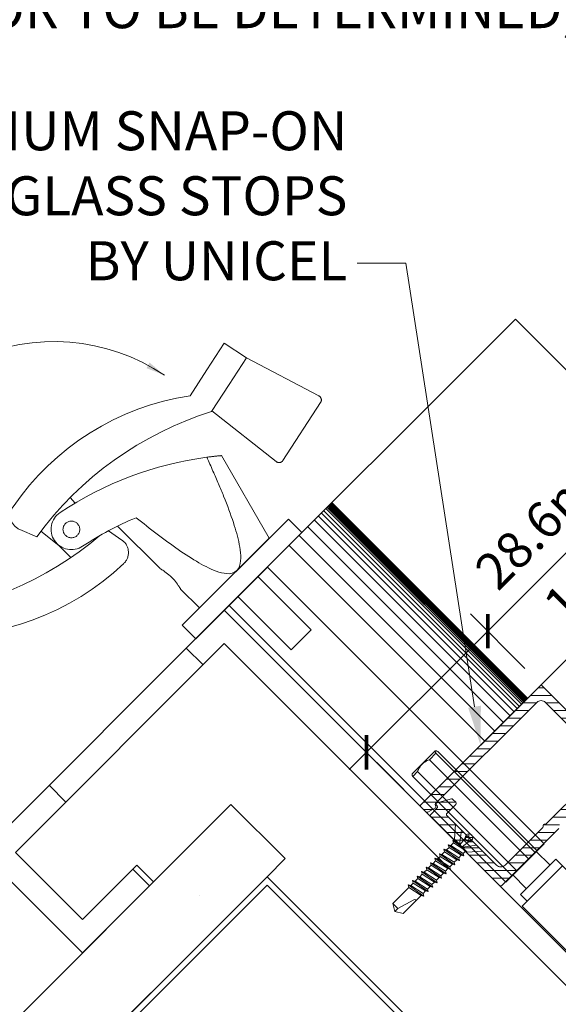
# Model space of a CAD drawing. Extents: x -12 to 637, y -53 to -42.
# Drawn here: x 137 to 138, y -46 to -45 of the extents above; entities that cross this region are included whole.
import ezdxf
from ezdxf import colors
from ezdxf.entities.mleader import LeaderData, LeaderLine
from ezdxf.math import Vec2, Vec3

# ---------------------------------------------------------------- set-up
doc = ezdxf.new("R2010")
doc.units = 0
doc.header["$LTSCALE"] = 0.375
doc.header["$MEASUREMENT"] = 0
doc.linetypes.add('HIDDEN', pattern=[0.375, 0.25, -0.125])
doc.layers.get('0').update_dxf_attribs({"linetype": 'CONTINUOUS', "lineweight": 0})
doc.layers.get('DEFPOINTS').update_dxf_attribs({"linetype": 'CONTINUOUS', "lineweight": 5})
for name, color, linetype, lineweight in [('Catalogue Texte Anglais', 7, 'CONTINUOUS', 0), ('FRAME_H', 255, 'CONTINUOUS', 0), ('FRAME_L', 103, 'CONTINUOUS', 30), ('FRAMES_C', 82, 'CONTINUOUS', 40), ('OPERATOR', 80, 'CONTINUOUS', 0)]:
    doc.layers.add(name, color=color, linetype=linetype, lineweight=lineweight)
doc.layers.add('DIMENSION', color=143, linetype='CONTINUOUS')
doc.layers.add('OPERTAOR', color=80, linetype='CONTINUOUS')
doc.styles.get("Standard").update_dxf_attribs({"font": 'arial.ttf', "height": 0.08})
doc.styles.add('T_ISO_0.5', font='arial.ttf', dxfattribs={"height": 0.06})
doc.dimstyles.new('catalogue ISO-0.25', dxfattribs={"dimscale": 0.5, "dimtxt": 0.06, "dimasz": 0.08, "dimexe": 0.08, "dimexo": 0.08, "dimgap": 0.05, "dimtad": 1, "dimdec": 1, "dimlfac": 101.6, "dimzin": 9, "dimdsep": 46, "dimtxsty": 'T_ISO_0.5', "dimblk": 'ARCHTICK', "dimcen": 0.5, "dimdle": 0.08, "dimclrd": 30, "dimclre": 165, "dimclrt": 7, "dimadec": 0, "dimazin": 0, "dimtfac": 1, "dimtdec": 1, "dimtmove": 0, "dimatfit": 3, "dimfxl": 0.15, "dimfrac": 2, "dimlwd": 9, "dimlwe": 9, "dimarcsym": 0})
pattern_1 = [(180, (137.986765, -46.024733), (-2e-14, -0.0125), [])]

# ---------------------------------------------------------------- blocks, each defined once
blk = doc.blocks.new('_ArchTick')
at = {"color": 0, "const_width": 0.15}
blk.add_lwpolyline([(-0.5, -0.5), (0.5, 0.5)], dxfattribs=at)
blk = doc.blocks.new('*D71')
at = {"color": 30, "lineweight": 9, "ltscale": 0.25, "transparency": 16777216}
for p, q in [((137.8329, -45.8694), (138.105, -45.5972)), ((137.6057, -46.0965), (137.8329, -45.8694))]:
    blk.add_line(p, q, dxfattribs=at)
at = {"color": 165, "lineweight": 9, "ltscale": 0.25, "transparency": 16777216}
for p, q in [((137.8941, -45.9306), (137.8046, -45.8411)), ((137.6952, -46.1294), (137.6057, -46.0399))]:
    blk.add_line(p, q, dxfattribs=at)
at = {"layer": 'DEFPOINTS', "color": 0, "ltscale": 0.25, "transparency": 16777216}
for p in [(137.8329, -45.8694), (137.9224, -45.9589), (137.7235, -46.1577)]:
    blk.add_point(p, dxfattribs=at)
at = {"color": 30, "lineweight": 9, "ltscale": 0.25, "transparency": 16777216, "xscale": 0.04, "yscale": 0.04, "zscale": 0.04}
for p, rotation in [((137.8329, -45.8694), 44.99999999991196), ((137.634, -46.0682), 224.9999999999119)]:
    blk.add_blockref('_ArchTick', p, dxfattribs=dict(at, rotation=rotation))
at = {"color": 7, "ltscale": 0.25, "transparency": 16777216, "char_height": 0.06, "attachment_point": 5, "rotation": 45, "style": 'T_ISO_0.5'}
for s, insert in [('28.6mm', (137.9437, -45.6798)), ("\\f\\X [;\\fArial;1 1/8''\\f]", (138.0227, -45.7587))]:
    blk.add_mtext(s, dxfattribs=dict(at, insert=insert))

msp = doc.modelspace()

# ---------------------------------------------------------------- hatches: boundary and pattern name
at = {"layer": 'DIMENSION', "lineweight": 0, "ltscale": 0.15}
h = msp.add_hatch(dxfattribs=at)
h.set_pattern_fill('STEEL', color=256, scale=3.938939, angle=-90)
h.set_pattern_definition([(315, (772.8662, 290.6267), (0.34815628, 0.34815628), []), (315, (773.1124, 290.6267), (0.34815628, 0.34815628), [])])
h.paths.add_polyline_path([(137.40076, -45.88984), (137.05809, -46.23252), (137.16808, -46.3425), (137.25717, -46.25341), (137.28459, -46.28082), (137.16808, -46.39733), (137.00326, -46.23252), (137.40076, -45.83502), (138.31385, -46.7481), (138.28643, -46.77551)])
h.paths.add_polyline_path([(138.28643, -46.77551), (138.31385, -46.7481), (138.59509, -47.02934), (138.19759, -47.42684), (138.03161, -47.26087), (138.14812, -47.14436), (138.17554, -47.17177), (138.08644, -47.26087), (138.19759, -47.37201), (138.54026, -47.02934)])
at = {"layer": 'DIMENSION', "linetype": 'Continuous', "lineweight": 0}
h = msp.add_hatch(dxfattribs=at)
h.set_pattern_fill('DOTS', scale=3.938939, style=0)
h.set_pattern_definition([(360, (439.91996, -10.36047), (0.12309183, 0.24618367), [0, -0.24618367])])
h.paths.add_polyline_path([(137.12838, -46.61522), (137.0912, -46.6524), (137.0021, -46.56331), (137.41181, -46.1536), (137.50091, -46.24269), (137.47105, -46.27255)])
h.paths.add_polyline_path([(138.1564, -46.95789), (138.18625, -46.92804), (138.27535, -47.01713), (137.86564, -47.42684), (137.77654, -47.33775)])
at = {"layer": 'FRAME_H', "lineweight": 0, "transparency": 33554559}
h = msp.add_hatch(dxfattribs=at)
h.set_pattern_fill('ANSI31', color=142, scale=0.1, angle=135, style=0)
h.set_pattern_definition(pattern_1)
h.paths.add_polyline_path([(137.92236, -45.95886, 0.4142136), (137.91882, -45.95886), (137.72348, -46.1542, 0.4142136), (137.72348, -46.15773), (137.73168, -46.16593, 0.3350244), (137.73466, -46.16635), (137.7471, -46.15943, 0.5699484), (137.74767, -46.15604, -0.4069377), (137.7475, -46.15227), (137.91352, -45.98626, -0.4142136), (137.92766, -45.98626), (137.96419, -46.0228, -0.2679492), (137.96484, -46.02521, 0.5773503), (137.9679, -46.02827, -0.2679492), (137.97032, -46.02892), (138.00597, -46.06457, -0.4142136), (138.00597, -46.06811), (137.98476, -46.08932, 0.4142136), (137.98476, -46.09286), (137.98843, -46.09654, 0.2878911), (137.99103, -46.09713), (138.00281, -46.09302, 0.1128637), (138.00375, -46.09242), (138.01702, -46.07916, -0.4142136), (138.02055, -46.07916), (138.03019, -46.08879, -0.4142136), (138.03019, -46.09233), (138.02063, -46.10188, 0.1128637), (138.02004, -46.10282), (138.01593, -46.11461, 0.2878911), (138.01652, -46.1172), (138.01932, -46.11999, 0.4142136), (138.02285, -46.11999), (138.0514, -46.09144, 0.4142136), (138.0514, -46.08791)])
h = msp.add_hatch(dxfattribs=at)
h.set_pattern_fill('ANSI31', color=142, scale=0.1, angle=135, style=0)
h.set_pattern_definition(pattern_1)
h.paths.add_polyline_path([(137.9496, -46.19325, 0.1989124), (137.95033, -46.19148), (137.95033, -46.18825, -0.4142136), (137.95283, -46.18575), (137.95606, -46.18575, 0.4142136), (137.95856, -46.18325), (137.95856, -46.18002, -0.4142136), (137.96106, -46.17752), (137.96429, -46.17752, 0.4142136), (137.96679, -46.17502), (137.96679, -46.17178, -0.4142136), (137.96929, -46.16928), (137.97252, -46.16928, 0.4142136), (137.97502, -46.16678), (137.97502, -46.16355, -0.4142136), (137.97752, -46.16105), (137.98076, -46.16105, 0.4142136), (137.98326, -46.15855), (137.98326, -46.15532, -0.4142136), (137.98576, -46.15282), (137.98899, -46.15282, 0.4142136), (137.99149, -46.15032), (137.99149, -46.14709, -0.4142136), (137.99399, -46.14459), (137.99722, -46.14459, 0.4142136), (137.99972, -46.14209), (137.99972, -46.13885, -0.4142136), (138.00222, -46.13635), (138.00545, -46.13635, 0.4142136), (138.00795, -46.13385), (138.00795, -46.13062, -0.4142136), (138.01045, -46.12812), (138.01369, -46.12812, 0.1989124), (138.01545, -46.12739), (138.01932, -46.12353, 0.4142136), (138.01932, -46.11999), (138.0118, -46.11248, -0.4142136), (138.0118, -46.10894), (138.0257, -46.09505, 0.2096412), (138.02643, -46.09318), (138.02628, -46.08581, 0.4021984), (138.02378, -46.08342), (138.01642, -46.08327, 0.1989124), (138.01465, -46.084), (137.98599, -46.11265, 0.4142136), (137.98599, -46.11619), (137.99041, -46.12061, -0.4142136), (137.99041, -46.12415), (137.92939, -46.18516, -0.2679492), (137.92698, -46.18581, 0.5773503), (137.92392, -46.18887, -0.2679492), (137.92327, -46.19129), (137.86137, -46.25319, -0.4142136), (137.84723, -46.25319), (137.80998, -46.21594, 0.1989124), (137.80821, -46.21521), (137.80217, -46.21521), (137.80217, -46.20918, 0.1989124), (137.80144, -46.20741), (137.76596, -46.17193, -0.4142136), (137.76596, -46.16839), (137.7806, -46.15376, 0.4142136), (137.7806, -46.15022), (137.77571, -46.14533, 0.2679492), (137.77329, -46.14468), (137.7502, -46.15087, 0.5773503), (137.74908, -46.15505), (137.75005, -46.15602, -0.4142136), (137.75005, -46.15955), (137.73945, -46.17016, 0.4142136), (137.73945, -46.1737), (137.85253, -46.28678, 0.4142136), (137.85606, -46.28678)])

# ---------------------------------------------------------------- linework, layer by layer
at = {"color": 7, "linetype": 'Continuous'}
msp.add_lwpolyline([(137.40076, -45.83502), (137.57748, -45.6583), (137.89849, -45.97919), (137.72171, -46.15596)], close=True, dxfattribs=at)
msp.add_lwpolyline([(137.40076, -45.83502), (137.57748, -45.6583), (137.89849, -45.97919), (137.72171, -46.15596)], close=True, dxfattribs=at)
at = {"layer": 'DEFPOINTS', "color": 9, "lineweight": 0, "ltscale": 0.25}
for p, q in [((137.80827, -46.20811), (137.79602, -46.20811)), ((137.80215, -46.21424), (137.80215, -46.20199))]:
    msp.add_line(p, q, dxfattribs=at)
msp.add_circle((137.80215, -46.20811), 0.00613, dxfattribs=at)
at = {"layer": 'DIMENSION', "color": 7, "linetype": 'Continuous', "lineweight": 0}
msp.add_line((137.28459, -46.28082), (137.25717, -46.25341), dxfattribs=at)
for points in [[(138.14812, -47.14436), (138.03161, -47.26087), (138.19759, -47.42684), (138.59509, -47.02934), (137.40076, -45.83502), (137.00326, -46.23252), (137.16808, -46.39733), (137.28459, -46.28082)], [(138.17554, -47.17177), (138.08644, -47.26087), (138.19759, -47.37201), (138.54026, -47.02934), (137.40076, -45.88984), (137.05809, -46.23252), (137.16808, -46.3425), (137.25717, -46.25341)], [(137.47105, -46.27255), (137.50091, -46.24269), (137.41181, -46.1536), (137.0021, -46.56331)], [(137.0912, -46.6524), (137.47105, -46.27255)], [(137.73148, -47.20462), (137.72463, -47.21147), (137.81372, -47.30057), (138.1564, -46.95789), (137.47105, -46.27255), (137.12838, -46.61522), (137.21747, -46.70432), (137.22433, -46.69746)], [(137.73834, -47.21147), (137.81372, -47.28686), (138.14269, -46.95789), (137.47105, -46.28626), (137.14208, -46.61522), (137.21747, -46.69061)]]:
    msp.add_lwpolyline(points, dxfattribs=at)
at = {"layer": 'FRAME_H', "linetype": 'HIDDEN', "lineweight": 0, "ltscale": 10}
for p, q in [((137.37216, -45.44053), (137.40043, -45.39699)), ((137.43712, -45.42082), (137.40043, -45.39699)), ((137.43712, -45.42082), (137.40885, -45.46435)), ((137.43712, -45.42082), (137.55607, -45.48335)), ((137.37216, -45.44053), (137.34461, -45.48296)), ((137.37994, -45.50888), (137.40885, -45.46435)), ((137.55887, -45.49408), (137.49702, -45.58931)), ((137.38058, -45.50789), (137.48609, -45.59111)), ((137.39604, -45.58126), (137.47448, -45.71687)), ((137.14779, -45.65023), (137.15591, -45.65925)), ((137.14779, -45.65023), (137.15591, -45.65925)), ((137.06519, -45.70248), (137.09303, -45.7143)), ((137.06519, -45.70248), (137.09303, -45.7143)), ((137.1295, -45.72854), (137.09976, -45.70531)), ((137.1295, -45.72854), (137.09976, -45.70531)), ((137.23293, -45.71984), (137.21099, -45.70448)), ((137.29558, -45.76672), (137.22576, -45.6969)), ((137.14913, -45.74853), (137.12646, -45.72585)), ((137.42128, -45.77007), (137.47448, -45.71687)), ((137.36011, -45.83125), (137.42128, -45.77007)), ((137.36011, -45.83125), (137.32917, -45.80031))]:
    msp.add_line(p, q, dxfattribs=at)
at = {"layer": 'FRAME_H', "color": 8, "lineweight": 0, "ltscale": 10}
for p, q in [((137.89447, -45.98321), (137.57352, -45.66226)), ((137.89539, -45.98228), (137.57445, -45.66133)), ((137.89632, -45.98136), (137.57537, -45.66041)), ((137.8971, -45.98058), (137.57615, -45.65963)), ((137.89787, -45.97981), (137.57692, -45.65886)), ((137.88117, -45.9965), (137.56022, -45.67555)), ((137.88117, -45.9965), (137.56213, -45.67746)), ((137.88495, -45.99273), (137.564, -45.67178)), ((137.88495, -45.99273), (137.56591, -45.67369)), ((137.88843, -45.98925), (137.56748, -45.6683)), ((137.88843, -45.98925), (137.56938, -45.67021)), ((137.89054, -45.98714), (137.56959, -45.66619)), ((137.89218, -45.9855), (137.57123, -45.66455)), ((137.89054, -45.98714), (137.5715, -45.6681)), ((137.89344, -45.98424), (137.57249, -45.66329)), ((137.86953, -46.00815), (137.54858, -45.6872)), ((137.86953, -46.00815), (137.55049, -45.68911)), ((137.87619, -46.00149), (137.55524, -45.68054)), ((137.87619, -46.00149), (137.55715, -45.68245)), ((137.85871, -46.01897), (137.53776, -45.69802)), ((137.85871, -46.01897), (137.53967, -45.69992)), ((137.84442, -46.03326), (137.52347, -45.71231)), ((137.84442, -46.03326), (137.52538, -45.71421)), ((137.82801, -46.04967), (137.50706, -45.72872)), ((137.82801, -46.04967), (137.50897, -45.73063))]:
    msp.add_line(p, q, dxfattribs=at)
at = {"layer": 'FRAME_H', "linetype": 'HIDDEN', "lineweight": 0, "ltscale": 10, "flags": 128}
for points in [[(137.39604, -45.58126), (137.396, -45.58126), (137.39586, -45.58127), (137.39564, -45.58129), (137.39532, -45.58132), (137.39492, -45.58136), (137.39443, -45.5814), (137.39386, -45.58146), (137.39319, -45.58152), (137.39244, -45.58159), (137.39161, -45.58167), (137.39069, -45.58176), (137.38969, -45.58186), (137.38861, -45.58197), (137.38746, -45.58209), (137.38623, -45.58222), (137.38493, -45.58236), (137.38356, -45.58251), (137.38211, -45.58268), (137.3806, -45.58285), (137.37902, -45.58304), (137.37738, -45.58324), (137.37567, -45.58345), (137.37391, -45.58368), (137.37208, -45.58392)], [(137.37208, -45.58392), (137.37341, -45.58682), (137.37472, -45.5897), (137.37602, -45.59256), (137.37731, -45.5954), (137.37858, -45.59822), (137.37983, -45.60102), (137.38107, -45.60379), (137.38229, -45.60655), (137.3835, -45.60928), (137.38469, -45.61199), (137.38587, -45.61468), (137.38703, -45.61735), (137.38817, -45.62), (137.3893, -45.62262), (137.39042, -45.62523), (137.39152, -45.62781), (137.3926, -45.63037), (137.39367, -45.63291), (137.39472, -45.63543), (137.39575, -45.63793), (137.39677, -45.6404), (137.39778, -45.64286), (137.39876, -45.64529), (137.39974, -45.6477)], [(137.39974, -45.6477), (137.40207, -45.65357), (137.40431, -45.6593), (137.40645, -45.66491), (137.40849, -45.67038), (137.41043, -45.67571), (137.41228, -45.68092), (137.41402, -45.68599), (137.41566, -45.69092), (137.4172, -45.69572), (137.41864, -45.70039), (137.41997, -45.70492), (137.42121, -45.70931), (137.42234, -45.71357), (137.42341, -45.71789), (137.42443, -45.72235), (137.42536, -45.72689), (137.42619, -45.73148), (137.42687, -45.73606), (137.42739, -45.74058), (137.4277, -45.745), (137.42777, -45.74947), (137.42754, -45.75396), (137.42692, -45.75835), (137.42578, -45.76261), (137.42395, -45.7666), (137.42128, -45.77007)], [(137.42128, -45.77007), (137.4178, -45.7727), (137.41374, -45.77431), (137.40939, -45.775), (137.40498, -45.77499), (137.40052, -45.77444), (137.39609, -45.77349), (137.39181, -45.77227), (137.38758, -45.77083), (137.38334, -45.76918), (137.37911, -45.76737), (137.37494, -45.76544), (137.37089, -45.76344), (137.36698, -45.76141), (137.36307, -45.75928), (137.35908, -45.75703), (137.35503, -45.75467), (137.35092, -45.7522), (137.34677, -45.74964), (137.34256, -45.74697), (137.33832, -45.74422), (137.33404, -45.74139), (137.32973, -45.73848), (137.3254, -45.73551), (137.32105, -45.73247), (137.31669, -45.72939), (137.31232, -45.72625), (137.30795, -45.72307), (137.30358, -45.71985), (137.29923, -45.71661), (137.29489, -45.71335), (137.29058, -45.71007), (137.28629, -45.70678), (137.28199, -45.70346), (137.27769, -45.70012), (137.2734, -45.69675), (137.26911, -45.69335), (137.26483, -45.68995), (137.26057, -45.68653), (137.25632, -45.68311)], [(137.29558, -45.76672), (137.29577, -45.76683), (137.29631, -45.76716), (137.29719, -45.76769), (137.29839, -45.76844), (137.29987, -45.7694), (137.3016, -45.77056), (137.30353, -45.77191), (137.30563, -45.77346), (137.30784, -45.77519), (137.3101, -45.77708), (137.31239, -45.77911), (137.31464, -45.78126), (137.31681, -45.78349), (137.31887, -45.78576), (137.32077, -45.78802), (137.32251, -45.79022), (137.32406, -45.79231), (137.32541, -45.79425), (137.32655, -45.79599), (137.32749, -45.79748), (137.32823, -45.79869), (137.32875, -45.79958), (137.32907, -45.80013), (137.32917, -45.80031)]]:
    msp.add_lwpolyline(points, dxfattribs=at)
at = {"layer": 'FRAME_H', "linetype": 'HIDDEN', "lineweight": 0, "ltscale": 10}
msp.add_lwpolyline([(137.47153, -45.76424), (137.40864, -45.82714), (137.86252, -46.28102), (137.92541, -46.21812)], close=True, dxfattribs=at)
msp.add_lwpolyline([(137.42307, -45.81271), (137.5103, -45.89993), (137.54317, -45.86707), (137.45594, -45.77984)], dxfattribs=at)
msp.add_circle((137.14997, -45.70234), 0.01375, dxfattribs=at)
at = {"layer": 'FRAME_H', "color": 251, "linetype": 'HIDDEN', "lineweight": 0, "ltscale": 20, "true_color": 0x4a4a4a}
msp.add_arc((137.1213, -45.71855), 0.32453, 56.0518, 173.50953, dxfattribs=at)
msp.add_arc((137.1213, -45.71855), 0.32453, 56.0518, 173.50953, dxfattribs=at)
at = {"layer": 'FRAME_H', "linetype": 'HIDDEN', "lineweight": 0, "ltscale": 10}
for centre, radius, start, end in [((137.41012, -45.90942), 0.43147, 98.73351, 145.54558), ((137.55258, -45.48999), 0.0075, 327, 62.26805), ((137.54987, -46.04929), 0.5665, 107.45552, 143.74736), ((137.44656, -46.1455), 0.5665, 97.55539, 123.79328), ((137.49073, -45.58522), 0.0075, 231.73195, 327), ((137.07496, -45.67946), 0.025, 145.54558, 247), ((137.14997, -45.70234), 0.03325, 123.79328, 303.79328), ((137.44656, -46.1455), 0.5, 112.36361, 123.79328), ((136.83095, -45.27983), 0.5665, 275.45552, 310.22647), ((137.21859, -45.74032), 0.025, 313.54558, 55), ((136.93856, -45.4457), 0.43147, 266.73351, 313.54558)]:
    msp.add_arc(centre, radius, start, end, dxfattribs=at)
at = {"layer": 'FRAME_H', "color": 251, "linetype": 'HIDDEN', "lineweight": 0, "ltscale": 0.75, "true_color": 0x4a4a4a}
msp.add_solid([(137.27823, -45.42856), (137.30241, -45.44926), (137.2733, -45.43773)], dxfattribs=at)
msp.add_solid([(137.27823, -45.42856), (137.30241, -45.44926), (137.2733, -45.43773)], dxfattribs=at)
at = {"layer": 'FRAME_L', "color": 7, "lineweight": 0, "ltscale": 0.1}
msp.add_line((137.40076, -45.83502), (137.87854, -45.35724), dxfattribs=at)
at = {"layer": 'FRAME_L', "lineweight": 0, "ltscale": 0.25}
msp.add_line((137.91882, -45.95886), (138.19949, -45.67819), dxfattribs=at)
at = {"layer": 'FRAME_L', "color": 7, "linetype": 'Continuous', "lineweight": 0}
for p, q in [((137.78014, -46.18611), (137.77841, -46.21089)), ((137.78014, -46.18611), (137.82416, -46.23012)), ((137.77841, -46.21089), (137.79937, -46.23186)), ((137.76527, -46.22847), (137.76099, -46.22732)), ((137.76099, -46.22732), (137.76214, -46.23161)), ((137.76527, -46.22847), (137.76945, -46.22429)), ((137.7683, -46.22001), (137.76945, -46.22429)), ((137.77259, -46.22116), (137.7683, -46.22001)), ((137.77259, -46.22116), (137.77677, -46.21697)), ((137.77562, -46.21269), (137.77677, -46.21697)), ((137.7799, -46.21384), (137.77562, -46.21269)), ((137.7799, -46.21384), (137.78063, -46.21311)), ((137.75064, -46.2431), (137.74636, -46.24196)), ((137.74636, -46.24196), (137.7475, -46.24624)), ((137.75064, -46.2431), (137.75482, -46.23892)), ((137.75367, -46.23464), (137.75482, -46.23892)), ((137.75795, -46.23579), (137.75367, -46.23464)), ((137.75795, -46.23579), (137.76214, -46.23161)), ((137.78545, -46.24133), (137.78963, -46.23715)), ((137.78659, -46.24561), (137.78545, -46.24133)), ((137.78963, -46.23715), (137.79391, -46.2383)), ((137.79276, -46.23402), (137.79695, -46.22984)), ((137.79391, -46.2383), (137.79276, -46.23402)), ((137.79695, -46.22984), (137.7975, -46.22998)), ((137.82416, -46.23012), (137.79937, -46.23186)), ((137.73172, -46.25659), (137.73287, -46.26087)), ((137.73601, -46.25773), (137.73172, -46.25659)), ((137.74019, -46.25355), (137.73601, -46.25773)), ((137.73904, -46.24927), (137.74019, -46.25355)), ((137.74332, -46.25042), (137.73904, -46.24927)), ((137.7475, -46.24624), (137.74332, -46.25042)), ((137.76768, -46.2591), (137.7635, -46.26328)), ((137.76768, -46.2591), (137.77196, -46.26025)), ((137.77082, -46.25597), (137.775, -46.25178)), ((137.77196, -46.26025), (137.77082, -46.25597)), ((137.775, -46.25178), (137.77928, -46.25293)), ((137.77813, -46.24865), (137.78231, -46.24447)), ((137.77928, -46.25293), (137.77813, -46.24865)), ((137.78231, -46.24447), (137.78659, -46.24561)), ((137.71824, -46.2755), (137.71406, -46.27968)), ((137.71709, -46.27122), (137.71824, -46.2755)), ((137.72137, -46.27237), (137.71709, -46.27122)), ((137.72556, -46.26818), (137.72137, -46.27237)), ((137.72441, -46.2639), (137.72556, -46.26818)), ((137.72869, -46.26505), (137.72441, -46.2639)), ((137.73287, -46.26087), (137.72869, -46.26505)), ((137.75305, -46.27373), (137.74887, -46.27791)), ((137.75305, -46.27373), (137.75733, -46.27488)), ((137.76037, -46.26641), (137.75618, -46.2706)), ((137.75733, -46.27488), (137.75618, -46.2706)), ((137.76037, -46.26641), (137.76465, -46.26756)), ((137.76465, -46.26756), (137.7635, -46.26328)), ((137.70246, -46.28585), (137.70361, -46.29013)), ((137.70674, -46.287), (137.70246, -46.28585)), ((137.71092, -46.28282), (137.70674, -46.287)), ((137.70978, -46.27854), (137.71092, -46.28282)), ((137.71406, -46.27968), (137.70978, -46.27854)), ((137.73538, -46.29683), (137.73423, -46.29255)), ((137.73842, -46.28836), (137.73424, -46.29254)), ((137.73842, -46.28836), (137.7427, -46.28951)), ((137.74573, -46.28105), (137.74155, -46.28523)), ((137.7427, -46.28951), (137.74155, -46.28523)), ((137.74573, -46.28105), (137.75001, -46.28219)), ((137.75001, -46.28219), (137.74887, -46.27791)), ((137.72379, -46.30299), (137.72807, -46.30414)), ((137.7311, -46.29568), (137.72692, -46.29986)), ((137.72807, -46.30414), (137.72692, -46.29986)), ((137.7311, -46.29568), (137.73538, -46.29683))]:
    msp.add_line(p, q, dxfattribs=at)
at = {"layer": 'FRAME_L', "color": 8, "linetype": 'Continuous', "lineweight": 0}
for p, q in [((137.76099, -46.22732), (137.78659, -46.24561)), ((137.7683, -46.22001), (137.79391, -46.2383)), ((137.76945, -46.22429), (137.78963, -46.23715)), ((137.79276, -46.23402), (137.77259, -46.22116)), ((137.77562, -46.21269), (137.79168, -46.22416)), ((137.77677, -46.21697), (137.79695, -46.22984)), ((137.78391, -46.2164), (137.7799, -46.21384)), ((137.74636, -46.24196), (137.77196, -46.26025)), ((137.77082, -46.25597), (137.75064, -46.2431)), ((137.75367, -46.23464), (137.77928, -46.25293)), ((137.75482, -46.23892), (137.775, -46.25178)), ((137.77813, -46.24865), (137.75795, -46.23579)), ((137.76214, -46.23161), (137.78231, -46.24447)), ((137.78545, -46.24133), (137.76527, -46.22847)), ((137.73172, -46.25659), (137.75733, -46.27488)), ((137.75618, -46.2706), (137.73601, -46.25773)), ((137.73904, -46.24927), (137.76465, -46.26756)), ((137.74019, -46.25355), (137.76037, -46.26641)), ((137.7635, -46.26328), (137.74332, -46.25042)), ((137.7475, -46.24624), (137.76768, -46.2591)), ((137.71709, -46.27122), (137.7427, -46.28951)), ((137.71824, -46.2755), (137.73842, -46.28836)), ((137.74155, -46.28523), (137.72137, -46.27237)), ((137.72441, -46.2639), (137.75001, -46.28219)), ((137.72556, -46.26818), (137.74573, -46.28105)), ((137.74887, -46.27791), (137.72869, -46.26505)), ((137.73287, -46.26087), (137.75305, -46.27373)), ((137.70246, -46.28585), (137.72807, -46.30414)), ((137.70361, -46.29013), (137.72379, -46.30299)), ((137.72692, -46.29986), (137.70674, -46.287)), ((137.70978, -46.27854), (137.73538, -46.29683)), ((137.71092, -46.28282), (137.7311, -46.29568)), ((137.73423, -46.29255), (137.71406, -46.27968))]:
    msp.add_line(p, q, dxfattribs=at)
for points in [[(137.7867, -46.21919), (137.78992, -46.19588)], [(137.79911, -46.20508), (137.78731, -46.21979)], [(137.80558, -46.21154), (137.79086, -46.22334)], [(137.79147, -46.22395), (137.81477, -46.22074)]]:
    msp.add_lwpolyline(points, dxfattribs=at)
at = {"layer": 'FRAME_L', "color": 7, "linetype": 'Continuous', "lineweight": 0}
msp.add_lwpolyline([(137.70361, -46.29013), (137.67748, -46.31626), (137.68076, -46.3295), (137.694, -46.33277), (137.72378, -46.30299)], dxfattribs=at)
msp.add_lwpolyline([(137.7156, -46.31117), (137.71522, -46.31079, 0.333704), (137.71163, -46.31028), (137.68574, -46.32452), (137.68076, -46.3295), (137.67748, -46.31626), (137.68574, -46.32452)], format="xyb", dxfattribs=at)
at = {"layer": 'FRAMES_C', "color": 7, "lineweight": 0}
for points in [[(138.0514, -46.08791), (137.92236, -45.95886, 0.4142136), (137.91882, -45.95886), (137.72348, -46.1542, 0.4142136), (137.72348, -46.15773), (137.73168, -46.16593, 0.3350244), (137.73466, -46.16635), (137.7471, -46.15943, 0.3930233), (137.74794, -46.15684), (137.74714, -46.15534, -0.3148784), (137.7475, -46.15227), (137.91352, -45.98626, -0.4142136), (137.92766, -45.98626), (137.96419, -46.0228, -0.2679492)], [(137.99041, -46.12415), (137.92939, -46.18516, -0.2679492), (137.92698, -46.18581, 0.5773503), (137.92392, -46.18887, -0.2679492), (137.92327, -46.19129), (137.86137, -46.25319, -0.4142136), (137.84723, -46.25319), (137.80998, -46.21594, 0.1989124), (137.80821, -46.21521), (137.80217, -46.21521), (137.80217, -46.20918, 0.1989124), (137.80144, -46.20741), (137.76596, -46.17193, -0.4142136), (137.76596, -46.16839), (137.7806, -46.15376, 0.4142136), (137.7806, -46.15022), (137.77571, -46.14533, 0.2679492), (137.77329, -46.14468), (137.7502, -46.15087, 0.5773503), (137.74908, -46.15505), (137.75005, -46.15602, -0.4142136), (137.75005, -46.15955), (137.73945, -46.17016, 0.4142136), (137.73945, -46.1737), (137.85253, -46.28678, 0.4142136), (137.85606, -46.28678), (137.9496, -46.19325, 0.1989124)]]:
    msp.add_lwpolyline(points, format="xyb", dxfattribs=at)
at = {"layer": 'OPERATOR', "color": 2, "linetype": 'HIDDEN', "lineweight": 0, "ltscale": 10}
for p, q in [((137.70876, -46.10332), (137.74655, -46.06553)), ((137.74655, -46.06553), (137.74775, -46.06553)), ((137.75096, -46.06665), (137.91393, -46.22961)), ((137.74797, -46.06963), (137.73728, -46.08033)), ((137.73728, -46.08033), (137.90024, -46.24329)), ((137.91094, -46.2326), (137.74797, -46.06963)), ((137.70876, -46.10332), (137.70876, -46.10451)), ((137.71774, -46.09986), (137.70988, -46.10773)), ((137.70988, -46.10773), (137.87285, -46.27069)), ((137.88071, -46.26283), (137.71774, -46.09986))]:
    msp.add_line(p, q, dxfattribs=at)
at = {"layer": 'OPERATOR', "color": 2, "lineweight": 0}
for p, q in [((137.94447, -46.24326), (137.88649, -46.30124)), ((137.90024, -46.24329), (137.89048, -46.25306)), ((137.91094, -46.2326), (137.90024, -46.24329)), ((137.91243, -46.2311), (137.91094, -46.2326)), ((137.91393, -46.22961), (137.91243, -46.2311)), ((137.93475, -46.25298), (137.91265, -46.23088)), ((137.95552, -46.25431), (137.94447, -46.24326)), ((137.89048, -46.25306), (137.88071, -46.26283)), ((137.88071, -46.26283), (137.87285, -46.27069)), ((137.89621, -46.29152), (137.87412, -46.26942)), ((137.89754, -46.31229), (137.88649, -46.30124))]:
    msp.add_line(p, q, dxfattribs=at)
at = {"layer": 'OPERATOR', "color": 2, "lineweight": 0, "ltscale": 0.25}
msp.add_line((137.95552, -46.25431), (137.89754, -46.31229), dxfattribs=at)
at = {"layer": 'OPERATOR', "color": 2, "lineweight": 0, "ltscale": 0.375}
msp.add_lwpolyline([(138.17649, -46.47528), (137.95552, -46.25431), (137.88923, -46.3206), (138.1102, -46.54157)], close=True, dxfattribs=at)
at = {"layer": 'OPERATOR', "color": 2, "linetype": 'HIDDEN', "lineweight": 0, "ltscale": 10}
for points in [[(137.74797, -46.06963), (137.74593, -46.06555), (137.74688, -46.0646), (137.75096, -46.06665)], [(137.71774, -46.09986), (137.72129, -46.09022), (137.72763, -46.08388), (137.73728, -46.08033)], [(137.70876, -46.10451), (137.70876, -46.10536), (137.70924, -46.10645), (137.70988, -46.10773)]]:
    msp.add_open_spline(points, degree=3, dxfattribs=at)
at = {"layer": 'OPERTAOR', "color": 7, "lineweight": 0, "ltscale": 0.75}
msp.add_lwpolyline([(137.87854, -45.35724), (138.44337, -45.92206), (138.44337, -45.97017), (138.50804, -45.93864), (138.50804, -45.98674), (139.07287, -46.55156)], dxfattribs=at)
at = {"layer": 'OPERTAOR', "linetype": 'ByBlock', "lineweight": 0}
msp.add_lwpolyline([(137.5281, -45.70767), (137.35403, -45.88175), (137.33181, -45.85954), (137.50589, -45.68546), (137.5281, -45.70767)], dxfattribs=at)

# ---------------------------------------------------------------- dimensions: what is measured, and where the dimension line sits
at = {"ltscale": 0.25}
dim = msp.add_aligned_dim(p1=(137.72348, -46.15773), p2=(137.92236, -45.95886), distance=0.12658, dimstyle='catalogue ISO-0.25', override={"dimpost": 'mm\\X\\f\\X'}, dxfattribs=at)
dim.commit()
dim.dimension.update_dxf_attribs({"geometry": '*D71', "text_midpoint": (137.98309, -45.71912)})

# ---------------------------------------------------------------- leaders
at = {"layer": 'Catalogue Texte Anglais', "ltscale": 0.15}
ml = msp.add_multileader_mtext('Standard', dxfattribs=at)
ml.set_content('SILICONE JOINTS ON\\PCORNER GLASS\\PBY OTHERS', color=256)
ml.set_leader_properties(color=30, linetype='ByLayer', lineweight=-1)
ml.build(insert=Vec2(0, 0))
ml.multileader.update_dxf_attribs({"text_right_attachment_type": 3, "dogleg_length": 0.1, "arrow_head_size": 0.064, "scale": 0.8})
ctx = ml.context
ctx.base_point, ctx.scale, ctx.char_height, ctx.arrow_head_size, ctx.landing_gap_size, ctx.plane_origin = Vec3(137.30281, -44.25313), 0.8, 0.064, 0.064, 0.016, Vec3(139.10427, -45.10347)
ctx.right_attachment, ctx.text_align_type = 3, 2
notes = []
notes.append((ctx, [(0, (1, 1, 0), (138.32251, -44.46987), (-1, 0), 0.08, [(0, [(139.07264, -45.09037)], 0, [])])]))
ctx.mtext.insert, ctx.mtext.alignment, ctx.mtext.flow_direction = Vec3(138.22651, -44.22058), 3, 5
ml = msp.add_multileader_mtext('Standard', dxfattribs=at)
ml.set_content('CERAMIC FRIT ON\\PINSIDE FACE OF GLASS\\P(COLOR TO BE DETERMINED)', color=256)
ml.set_leader_properties(color=30, linetype='ByLayer', lineweight=-1)
ml.build(insert=Vec2(0, 0))
ml.multileader.update_dxf_attribs({"text_right_attachment_type": 3, "dogleg_length": 0.1, "arrow_head_size": 0.064, "scale": 0.8})
ctx = ml.context
ctx.base_point, ctx.scale, ctx.char_height, ctx.arrow_head_size, ctx.landing_gap_size, ctx.plane_origin = Vec3(136.69097, -44.64393), 0.8, 0.064, 0.064, 0.016, Vec3(139.11411, -45.49277)
ctx.right_attachment, ctx.text_align_type = 3, 2
notes.append((ctx, [(0, (1, 1, 0), (138.08088, -44.86067), (-1, 0), 0.08, [(1, [(139.14322, -45.46366), (139.03604, -45.21729)], 0, [])])]))
ctx.mtext.insert, ctx.mtext.alignment, ctx.mtext.flow_direction = Vec3(137.98488, -44.60252), 3, 5
ml = msp.add_multileader_mtext('Standard', dxfattribs=at)
ml.set_content('ALUMINUM SNAP-ON\\PGLASS STOPS\\PBY UNICEL', color=256)
ml.set_leader_properties(color=30, linetype='ByLayer', lineweight=-1)
ml.build(insert=Vec2(0, 0))
ml.multileader.update_dxf_attribs({"text_right_attachment_type": 3, "dogleg_length": 0.1, "arrow_head_size": 0.064, "scale": 0.8})
ctx = ml.context
ctx.base_point, ctx.scale, ctx.char_height, ctx.arrow_head_size, ctx.landing_gap_size, ctx.plane_origin = Vec3(136.685, -45.04875), 0.8, 0.064, 0.064, 0.016, Vec3(141.31909, -45.64823)
ctx.right_attachment, ctx.text_align_type = 3, 2
notes.append((ctx, [(1, (1, 1, 0), (137.69872, -45.26544), (-1, 0), 0.08, [(0, [(137.82115, -46.05653)], 0, [])])]))
ctx.mtext.insert, ctx.mtext.alignment, ctx.mtext.flow_direction = Vec3(137.60272, -45.0162), 3, 5
for ctx, leaders in notes:
    for number, flags, end, landing, length, lines in leaders:
        leader = LeaderData()
        leader.index, (leader.has_last_leader_line, leader.has_dogleg_vector, leader.attachment_direction) = number, flags
        leader.last_leader_point, leader.dogleg_vector, leader.dogleg_length = Vec3(end), Vec3(landing), length
        for number, points, colour, breaks in lines:
            line = LeaderLine()
            line.index, line.vertices, line.color, line.breaks = number, Vec3.list(points), colors.encode_raw_color(colour), breaks
            leader.lines.append(line)
        ctx.leaders.append(leader)

doc.saveas('drawing.dxf')
